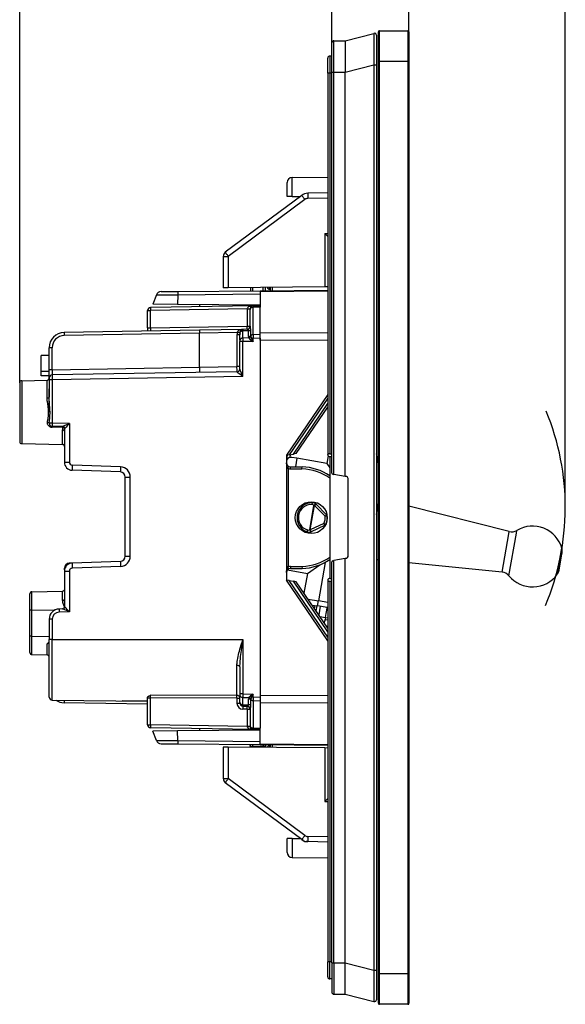
# Model space of a CAD drawing. Extents: x 0 to 420, y 0 to 297.
# Drawn here: x 223 to 277, y 70 to 167 of the extents above; entities that cross this region are included whole.
import ezdxf

# ---------------------------------------------------------------- set-up
doc = ezdxf.new("R2010")
doc.units = 0
doc.layers.get('0').update_dxf_attribs({"linetype": 'CONTINUOUS'})

msp = doc.modelspace()

# ---------------------------------------------------------------- linework, layer by layer
at = {"color": 7}
for p, q in [((253.792374, 162.051605), (253.792374, 184.161697)), ((276.792358, 119.124039), (276.792358, 184.161697)), ((223.042374, 131.427505), (223.042374, 176.935486)), ((253.792374, 164.943207), (253.792374, 176.935486)), ((253.792374, 162.051605), (253.792374, 176.935486)), ((261.392365, 163.14151), (261.392365, 176.935486)), ((258.392365, 163.14151), (258.392365, 166.041504)), ((258.492371, 166.14151), (261.292358, 166.14151)), ((258.492371, 163.14151), (258.492371, 166.14151)), ((261.292358, 166.14151), (261.292358, 163.14151)), ((261.392365, 166.041504), (261.392365, 163.14151)), ((253.990631, 165.143188), (255.092377, 165.152802)), ((253.990631, 162.051605), (253.990631, 165.143188)), ((255.092377, 165.152802), (257.943054, 165.878082)), ((255.092377, 165.152802), (255.092377, 162.051605)), ((258.192383, 165.684265), (258.192383, 162.776886)), ((253.792374, 162.051605), (253.792374, 164.943207)), ((253.392365, 161.941513), (253.392365, 163.441513)), ((253.792374, 163.64151), (253.592377, 163.64151)), ((253.592377, 163.64151), (253.592377, 161.941513)), ((258.392365, 73.14151), (258.392365, 163.14151)), ((258.392365, 163.14151), (258.492371, 163.14151)), ((258.492371, 163.14151), (261.292358, 163.14151)), ((258.492371, 73.14151), (258.492371, 163.14151)), ((261.292358, 163.14151), (261.392365, 163.14151)), ((261.292358, 163.14151), (261.292358, 73.14151)), ((261.392365, 163.14151), (261.392365, 73.14151)), ((255.092377, 162.051605), (257.943054, 162.776886)), ((257.943054, 162.776886), (258.192383, 162.776886)), ((257.943054, 162.776886), (257.943054, 73.506142)), ((258.192383, 162.776886), (258.192383, 73.506142)), ((253.592377, 161.941513), (253.392365, 161.941513)), ((253.392365, 161.941513), (253.392365, 124.341507)), ((253.792374, 161.941513), (253.592377, 161.941513)), ((253.592377, 161.941513), (253.592377, 124.430183)), ((253.792374, 162.051605), (253.990631, 162.051605)), ((253.792374, 122.507538), (253.792374, 162.051605)), ((253.990631, 162.051605), (255.092377, 162.051605)), ((253.990631, 122.388672), (253.990631, 162.051605)), ((255.092377, 122.194412), (255.092377, 162.051605)), ((249.888, 151.65918), (253.394119, 151.689789)), ((249.888, 149.791504), (249.888, 151.65918)), ((249.392365, 149.791504), (249.392365, 151.15921)), ((250.834305, 149.905731), (243.293777, 144.291473)), ((249.888, 149.791504), (249.392715, 149.791504)), ((249.888, 149.791504), (250.680878, 149.791504)), ((253.39238, 150.138016), (251.414047, 150.103485)), ((253.39238, 149.638016), (251.418411, 149.603561)), ((251.12854, 149.504684), (243.588013, 143.890411)), ((253.096741, 146.137177), (253.39238, 146.13974)), ((253.096741, 146.137177), (253.096741, 140.867981)), ((253.392365, 145.843246), (253.096741, 146.137177)), ((243.092377, 143.890411), (243.588013, 143.890411)), ((243.092377, 143.890411), (243.092377, 140.78067)), ((243.588013, 143.890411), (243.588013, 140.785004)), ((243.092377, 142.774994), (243.092621, 142.806427)), ((243.092377, 142.774994), (243.09259, 142.805054)), ((243.588013, 140.785004), (243.092621, 140.78067)), ((253.096741, 140.867981), (243.588013, 140.785004)), ((245.767365, 140.804031), (245.767365, 140.484589)), ((245.967377, 140.805786), (245.967377, 140.486328)), ((247.042374, 140.495728), (247.042374, 140.815155)), ((247.242371, 140.497467), (247.242371, 140.816895)), ((247.659805, 140.642273), (247.644226, 140.820312)), ((247.717377, 140.821045), (247.717377, 140.501617)), ((247.913879, 140.822754), (247.913879, 140.503326)), ((253.392365, 140.870575), (253.096741, 140.867981)), ((236.516647, 140.09671), (236.142365, 139.179047)), ((236.516647, 140.09671), (238.605377, 140.110962)), ((236.975266, 140.407867), (238.609085, 140.422119)), ((238.605377, 140.110962), (238.598587, 139.157608)), ((238.605377, 140.110962), (246.742371, 140.181976)), ((238.609085, 140.422119), (246.742371, 140.493103)), ((246.742371, 140.493103), (253.39238, 140.551132)), ((246.742371, 140.492767), (246.742371, 140.434525)), ((246.742371, 140.434525), (253.39238, 140.492554)), ((246.742371, 140.434525), (246.742371, 138.981445)), ((247.717377, 140.647308), (247.659805, 140.642273)), ((246.03714, 139.011734), (235.937134, 138.835434)), ((238.598587, 139.157608), (236.142365, 139.179047)), ((246.742371, 139.086548), (238.598587, 139.157608)), ((240.742371, 139.138901), (240.742371, 138.919312)), ((246.037079, 139.01149), (246.036819, 138.865265)), ((246.742371, 138.877563), (246.036819, 138.865265)), ((246.036819, 136.157257), (246.036819, 138.865265)), ((246.742371, 139.024048), (246.03714, 139.011734)), ((246.742371, 139.023834), (246.742371, 138.877563)), ((246.742371, 136.169556), (246.742371, 138.877563)), ((235.642365, 136.829132), (235.642365, 138.535492)), ((235.642365, 138.535492), (235.937134, 138.535492)), ((245.447601, 138.701477), (235.937134, 138.535492)), ((235.937134, 136.829132), (235.937134, 138.535492)), ((245.447601, 138.701477), (245.447601, 136.995148)), ((245.447601, 138.701477), (245.742371, 138.701477)), ((245.447617, 138.701843), (245.447693, 138.706268)), ((245.742371, 138.711426), (245.742371, 138.653198)), ((245.742371, 136.995148), (245.742371, 138.653198)), ((235.937134, 136.829132), (245.447601, 136.995148)), ((245.447601, 136.995148), (245.742371, 136.995148)), ((240.742371, 136.613068), (227.416199, 136.380463)), ((240.742371, 136.31311), (227.416199, 136.080505)), ((235.642365, 136.829132), (235.642365, 136.524048)), ((235.642365, 136.829132), (235.937134, 136.829132)), ((245.03714, 136.688019), (240.742371, 136.613068)), ((240.742371, 136.612915), (240.742371, 136.31311)), ((244.468002, 136.378143), (240.742371, 136.31311)), ((240.742371, 132.954147), (240.742371, 136.31311)), ((244.447601, 136.159149), (244.447601, 133.018814)), ((244.742371, 136.159149), (244.447601, 136.159149)), ((244.468002, 136.378143), (244.493179, 136.434387)), ((244.752563, 136.323303), (244.468002, 136.378143)), ((244.742371, 135.622223), (244.742371, 136.159149)), ((244.752563, 136.323303), (244.764725, 136.409851)), ((245.028748, 136.687775), (245.03714, 136.688019)), ((245.037079, 136.68779), (245.036819, 136.541595)), ((245.579758, 136.551086), (245.036819, 136.541595)), ((245.036819, 135.83432), (245.036819, 136.541595)), ((245.463882, 136.695465), (245.03714, 136.688019)), ((245.579865, 135.998489), (245.579758, 136.551086)), ((245.808334, 136.077881), (245.808289, 136.630524)), ((246.742371, 136.169556), (246.036819, 136.157257)), ((246.036819, 136.157257), (246.039749, 135.803772)), ((246.742371, 136.34787), (253.39238, 136.371902)), ((246.742371, 135.640778), (246.742371, 136.34787)), ((246.742371, 135.81604), (246.742371, 136.169556)), ((244.742371, 135.622223), (244.742371, 135.480774)), ((245.039749, 135.480774), (244.742371, 135.480774)), ((244.742371, 132.792099), (244.742371, 135.480774)), ((245.615692, 135.844421), (245.036819, 135.83432)), ((245.036819, 135.83432), (245.039749, 135.480774)), ((246.039749, 135.49823), (245.039749, 135.480774)), ((245.039749, 132.029236), (245.039749, 135.480774)), ((245.775375, 135.687485), (246.039749, 135.49823)), ((246.039749, 135.803772), (245.906647, 135.803772)), ((245.906647, 135.803772), (246.039749, 135.49823)), ((246.742371, 135.81604), (246.039749, 135.803772)), ((246.039749, 135.49823), (246.039749, 135.803772)), ((246.742371, 135.81604), (246.742371, 100.432053)), ((246.742371, 135.640778), (253.39238, 135.664825)), ((225.942368, 134.124039), (225.142365, 134.124039)), ((225.142365, 132.524048), (225.142365, 134.124039)), ((226.237137, 134.880676), (225.942368, 134.880676)), ((225.942368, 132.700958), (225.942368, 134.880676)), ((226.237137, 132.700958), (226.237137, 134.880676)), ((240.742371, 132.954147), (244.447601, 133.018814)), ((244.742371, 133.018814), (244.447601, 133.018814)), ((225.942368, 132.524048), (225.142365, 132.524048)), ((225.142365, 132.124039), (225.142365, 132.524048)), ((225.942368, 132.124039), (225.142365, 132.124039)), ((226.237137, 132.700958), (225.942368, 132.700958)), ((225.942368, 131.901474), (225.942368, 132.700958)), ((226.237137, 132.700958), (240.742371, 132.954147)), ((244.447601, 132.51889), (226.237137, 132.201035)), ((240.742371, 132.954147), (240.742371, 132.454468)), ((244.447647, 132.518723), (244.448105, 132.502182)), ((223.042374, 131.427505), (223.042374, 125.620575)), ((223.238876, 131.627472), (225.745865, 131.671234)), ((223.238876, 131.627472), (223.238876, 125.420609)), ((225.745865, 129.927185), (225.745865, 131.671234)), ((225.942368, 131.900665), (225.942368, 131.70108)), ((226.239746, 131.70108), (225.942368, 131.70108)), ((225.942368, 131.70108), (225.942368, 130.016327)), ((245.039749, 132.029236), (226.239746, 131.70108)), ((226.239746, 131.70108), (226.239746, 127.445038)), ((225.942368, 128.524048), (225.942368, 130.824036)), ((253.39238, 130.264908), (249.317368, 124.27404)), ((253.39238, 129.913055), (249.58931, 124.321991)), ((250.004501, 124.395203), (253.39238, 129.375885)), ((250.279327, 124.443665), (253.39238, 129.020294)), ((226.239746, 127.445038), (225.960892, 127.445038)), ((227.938004, 127.41539), (226.239746, 127.445038)), ((227.938004, 127.41539), (227.938004, 123.596588)), ((227.273346, 127.126991), (226.237137, 127.145081)), ((226.237137, 127.0392), (226.237137, 127.145081)), ((227.264603, 127.021828), (226.237137, 127.0392)), ((227.245865, 125.35067), (227.245865, 126.769608)), ((227.442368, 126.65905), (227.442368, 123.596588)), ((227.462006, 126.927017), (227.45575, 126.92717)), ((223.238876, 125.420609), (227.245865, 125.35067)), ((223.238876, 125.420609), (227.245865, 125.35067)), ((249.384888, 124.28595), (249.317368, 123.903046)), ((249.317368, 124.27404), (249.317368, 111.974045)), ((249.58931, 124.321991), (249.317703, 124.274101)), ((249.58931, 124.321991), (250.004501, 124.395203)), ((249.693802, 124.340424), (249.64325, 124.053673)), ((250.279327, 124.443665), (250.004501, 124.395203)), ((253.393097, 124.324516), (253.392365, 124.341507)), ((253.592377, 124.430183), (253.792374, 124.430183)), ((227.442368, 123.596588), (227.938004, 123.596588)), ((232.9729, 123.131058), (228.227539, 123.296776)), ((250.345413, 123.974609), (249.853012, 124.061432)), ((250.345413, 123.974609), (250.197327, 123.13475)), ((253.299835, 123.453659), (250.345413, 123.974609)), ((253.434708, 124.218498), (253.299835, 123.453659)), ((253.299835, 123.453659), (253.592377, 123.035881)), ((253.592377, 124.141525), (253.592377, 112.141525)), ((253.592377, 124.14151), (253.792374, 124.14151)), ((232.959824, 122.631363), (228.214447, 122.797081)), ((249.517365, 122.977509), (249.317368, 122.977509)), ((249.517365, 113.270576), (249.517365, 122.977509)), ((249.706894, 122.943283), (249.710388, 123.14325)), ((249.706894, 122.943283), (250.851135, 122.923309)), ((249.710388, 123.14325), (250.85463, 123.123276)), ((250.851135, 122.923309), (250.85463, 123.123276)), ((253.875, 122.409058), (253.990631, 122.388672)), ((255.092377, 122.194412), (253.990631, 122.388672)), ((233.442368, 122.131668), (233.938004, 122.131668)), ((233.442368, 114.316406), (233.442368, 122.131668)), ((233.938004, 114.316406), (233.938004, 122.131668)), ((255.227097, 122.170654), (255.092377, 122.194412)), ((255.392365, 114.309326), (255.392365, 121.973694)), ((252.09639, 119.31958), (252.238251, 119.460556)), ((252.235245, 119.463585), (252.238251, 119.460556)), ((253.272385, 118.419945), (252.238251, 119.460556)), ((258.193573, 118.443588), (258.392365, 119.57106)), ((251.610031, 116.928207), (252.033646, 119.330643)), ((251.672775, 116.917145), (252.09639, 119.31958)), ((252.030624, 119.333672), (252.033646, 119.330643)), ((252.033646, 119.330643), (252.09639, 119.31958)), ((253.130508, 118.278969), (252.09639, 119.31958)), ((271.27652, 116.763733), (261.392395, 119.27356)), ((253.000443, 117.541306), (251.672775, 116.917145)), ((253.000443, 117.541306), (253.178787, 117.45079)), ((253.000443, 117.541306), (253.085541, 117.360306)), ((253.130508, 118.278969), (253.272385, 118.419945)), ((253.130508, 118.278969), (253.329056, 118.303032)), ((251.606171, 116.926392), (251.610031, 116.928207)), ((251.610031, 116.928207), (251.672775, 116.917145)), ((251.672775, 116.917145), (251.757874, 116.736145)), ((251.754013, 116.734329), (251.757874, 116.736145)), ((253.085541, 117.360306), (251.757874, 116.736145)), ((270.570343, 112.758865), (271.233276, 116.5186)), ((271.233276, 116.5186), (271.27652, 116.763733)), ((271.244446, 112.396698), (271.985504, 116.599487)), ((271.985504, 116.599487), (272.033813, 116.873505)), ((275.999298, 112.538445), (276.425629, 114.956406)), ((276.173462, 112.950348), (276.457703, 114.562317)), ((276.425629, 114.956406), (276.45343, 115.114052)), ((276.457703, 114.562317), (276.476227, 114.667419)), ((228.21051, 113.650864), (227.924927, 113.640892)), ((232.959824, 113.816711), (228.214447, 113.651001)), ((233.442368, 114.316406), (233.938004, 114.316406)), ((253.133102, 113.719116), (252.463196, 109.919891)), ((253.792374, 74.231415), (253.792374, 113.775482)), ((253.875, 113.873962), (253.990631, 113.894348)), ((255.092377, 114.088608), (253.990631, 113.894348)), ((253.990631, 74.231415), (253.990631, 113.894348)), ((255.227097, 114.112366), (255.092377, 114.088608)), ((255.092377, 74.231415), (255.092377, 114.088608)), ((270.570343, 112.758865), (261.392395, 113.683411)), ((227.442368, 113.141197), (227.496689, 113.141197)), ((227.442368, 113.105209), (227.442368, 113.141197)), ((227.453644, 112.985626), (227.442368, 113.105209)), ((227.442368, 112.851486), (227.938004, 112.851486)), ((227.442368, 112.851486), (227.442368, 109.32058)), ((227.938004, 112.851486), (227.938004, 108.832687)), ((232.9729, 113.317017), (228.227539, 113.151306)), ((249.517365, 113.270576), (249.317368, 113.270576)), ((249.416672, 112.968674), (251.389709, 112.620773)), ((249.706894, 113.304794), (250.851135, 113.324768)), ((249.706894, 113.304794), (249.710388, 113.104828)), ((249.710388, 113.104828), (250.85463, 113.124802)), ((250.851135, 113.324768), (250.85463, 113.124802)), ((251.389709, 112.620773), (251.046814, 110.676117)), ((251.389709, 112.620773), (252.612381, 113.476898)), ((253.39238, 105.98317), (249.317368, 111.974045)), ((249.58931, 111.926086), (249.317703, 111.973984)), ((249.58931, 111.926086), (250.004501, 111.852882)), ((253.39238, 106.335022), (249.58931, 111.926086)), ((250.279327, 111.80442), (250.004501, 111.852882)), ((253.39238, 106.872192), (250.004501, 111.852882)), ((253.39238, 107.227783), (250.279327, 111.80442)), ((253.393097, 111.958504), (253.392365, 111.941513)), ((253.392365, 111.941513), (253.392365, 74.341507)), ((253.592377, 112.14151), (253.792374, 112.14151)), ((253.592377, 111.852837), (253.592377, 74.341507)), ((253.592377, 111.852837), (253.792374, 111.852837)), ((224.238876, 110.827469), (227.245865, 110.879959)), ((224.238876, 109.019424), (224.238876, 110.827469)), ((227.245865, 109.944504), (227.245865, 110.879959)), ((227.442368, 110.924042), (227.367676, 110.924042)), ((224.042374, 108.97493), (224.042374, 110.627502)), ((251.452286, 110.080009), (252.463196, 109.919891)), ((253.392365, 109.767181), (252.463196, 109.919891)), ((224.042374, 106.473145), (224.042374, 108.97493)), ((224.238876, 109.019424), (226.534348, 109.028152)), ((224.238876, 106.42865), (224.238876, 109.019424)), ((227.273346, 109.121094), (226.924927, 109.115005)), ((227.938004, 108.832687), (226.927536, 108.815056)), ((227.462006, 109.32106), (227.442566, 109.320587)), ((251.838089, 109.512825), (252.376389, 109.427567)), ((252.095123, 109.134941), (252.152954, 109.462952)), ((252.253586, 108.901978), (252.347076, 109.432205)), ((253.346497, 109.273918), (252.376389, 109.427567)), ((252.646881, 109.384727), (252.498398, 108.542633)), ((226.239746, 108.115158), (225.942368, 108.115158)), ((225.942368, 108.115158), (225.942368, 106.124039)), ((226.239746, 108.115158), (226.239746, 106.124039)), ((252.609695, 108.378464), (253.173355, 108.289185)), ((253.173355, 108.289185), (253.139679, 108.098145)), ((253.139679, 108.098145), (253.393127, 108.053452)), ((253.173355, 108.289185), (253.392365, 108.250565)), ((224.042374, 104.82058), (224.042374, 106.473145)), ((224.238876, 104.620605), (224.238876, 106.42865)), ((224.238876, 106.42865), (225.942368, 106.422165)), ((226.239746, 106.124039), (225.942368, 106.124039)), ((225.942368, 100.427956), (225.942368, 106.124039)), ((226.239746, 100.12796), (226.239746, 106.124039)), ((226.239746, 106.124039), (238.442368, 106.124039)), ((238.442368, 106.123573), (245.039749, 106.123566)), ((245.039749, 106.123566), (245.039749, 100.743591)), ((225.745865, 104.594307), (225.745865, 105.669632)), ((224.238876, 104.620605), (225.745865, 104.594307)), ((224.238876, 104.620605), (225.745865, 104.594307)), ((225.942368, 101.168549), (225.942368, 103.748253)), ((244.444992, 100.603226), (244.444992, 103.543373)), ((244.742371, 103.417595), (244.742371, 100.743591)), ((225.942474, 101.349991), (225.942368, 101.367401)), ((226.239746, 100.12796), (235.642365, 100.045914)), ((235.64238, 100.023994), (233.131058, 100.067833)), ((235.642365, 100.345169), (235.642365, 100.424049)), ((235.642365, 97.712601), (235.642365, 100.345169)), ((235.642365, 100.345169), (235.937134, 100.345169)), ((235.937134, 100.345169), (235.939758, 100.616852)), ((244.447601, 100.334145), (235.937134, 100.345169)), ((235.937134, 97.712601), (235.937134, 100.345169)), ((244.444992, 100.603226), (235.939758, 100.616852)), ((244.447601, 100.334145), (244.447601, 99.83622)), ((244.447601, 100.334145), (244.742371, 100.334145)), ((245.039749, 100.743591), (244.742371, 100.743591)), ((244.742371, 100.743591), (244.742371, 100.602158)), ((244.742371, 99.894867), (244.742371, 100.602158)), ((245.039749, 100.743591), (245.036819, 100.39006)), ((245.036819, 99.68277), (245.036819, 100.39006)), ((245.036819, 100.39006), (245.625809, 100.379784)), ((245.039749, 100.743591), (246.039749, 100.726143)), ((245.593933, 99.67305), (245.59404, 100.237556)), ((246.039749, 100.726143), (245.795578, 100.551575)), ((245.815369, 99.599625), (245.81543, 100.164185)), ((246.039749, 100.726143), (245.916824, 100.444313)), ((246.039749, 100.444313), (245.916824, 100.444313)), ((246.039749, 100.444313), (246.036819, 100.090836)), ((246.036819, 100.090836), (246.742371, 100.078522)), ((246.036819, 100.090836), (246.036819, 97.382828)), ((246.039749, 100.444313), (246.039749, 100.726143)), ((246.039749, 100.444313), (246.742371, 100.432053)), ((246.742371, 100.6073), (253.39238, 100.58326)), ((246.742371, 100.6073), (246.742371, 99.900215)), ((246.742371, 100.432053), (246.742371, 100.078522)), ((246.742371, 100.078522), (246.742371, 97.370514)), ((235.64238, 99.724045), (227.416199, 99.86763)), ((244.447601, 99.83622), (244.742371, 99.83622)), ((244.742371, 99.894867), (244.742371, 99.836395)), ((245.03331, 99.236465), (245.036682, 99.236404)), ((245.036819, 99.68277), (245.037064, 99.536697)), ((245.036819, 99.68277), (245.593933, 99.67305)), ((245.03714, 99.536346), (245.46814, 99.528824)), ((245.447601, 99.229233), (245.03714, 99.236397)), ((245.447601, 99.229233), (245.447601, 97.546593)), ((245.447601, 99.229233), (245.742371, 99.229233)), ((245.742371, 99.229233), (245.742371, 97.594894)), ((246.742371, 99.900215), (253.39238, 99.876175)), ((235.642365, 97.712601), (235.937134, 97.712601)), ((245.447601, 97.546593), (235.937134, 97.712601)), ((246.03714, 97.236351), (235.937134, 97.412643)), ((238.598587, 97.090469), (236.142365, 97.069038)), ((246.742371, 97.161545), (238.598587, 97.090469)), ((238.605377, 96.137115), (238.598587, 97.090469)), ((240.742371, 97.328773), (240.742371, 97.109177)), ((245.447601, 97.546593), (245.742371, 97.546593)), ((245.447693, 97.541817), (245.447617, 97.546227)), ((245.742371, 97.594894), (245.742371, 97.536392)), ((246.03685, 97.236359), (246.018723, 97.237244)), ((246.036819, 97.382828), (246.742371, 97.370514)), ((246.036819, 97.382828), (246.037064, 97.236694)), ((246.03714, 97.236351), (246.742371, 97.224045)), ((246.742371, 97.224258), (246.742371, 97.370514)), ((246.742371, 95.81356), (246.742371, 97.266647)), ((236.516647, 96.151375), (236.142365, 97.069038)), ((236.516647, 96.151375), (238.605377, 96.137115)), ((238.605377, 96.137115), (246.742371, 96.066101)), ((236.975266, 95.840218), (238.609085, 95.825958)), ((238.609085, 95.825958), (246.742371, 95.754982)), ((243.092377, 95.502342), (243.092377, 92.392609)), ((243.588013, 95.498016), (243.092621, 95.502335)), ((243.588013, 95.498016), (243.588013, 92.392609)), ((253.096741, 95.415039), (243.588013, 95.498016)), ((245.738647, 95.763741), (245.748596, 95.650116)), ((245.767365, 95.479004), (245.767365, 95.565231)), ((247.042374, 95.555847), (245.967377, 95.565231)), ((245.967377, 95.477257), (245.967377, 95.565231)), ((246.742371, 95.755325), (246.742371, 95.81356)), ((246.742371, 95.81356), (253.39238, 95.755524)), ((246.742371, 95.754982), (253.39238, 95.696945)), ((247.042374, 95.555847), (247.042374, 95.46788)), ((247.242371, 95.548866), (247.242371, 95.466133)), ((247.659805, 95.640747), (247.644226, 95.462723)), ((247.717377, 95.635712), (247.659805, 95.640747)), ((247.717377, 95.746475), (247.717377, 95.461983)), ((247.913879, 95.744759), (247.913879, 95.460266)), ((253.096741, 95.415039), (253.096741, 90.145859)), ((253.392365, 95.412453), (253.096741, 95.415039)), ((243.092377, 93.508026), (243.09259, 93.477959)), ((243.092377, 92.392609), (243.588013, 92.392609)), ((251.12854, 86.778336), (243.588013, 92.392609)), ((250.834305, 86.377289), (243.293777, 91.991562)), ((253.392365, 90.439774), (253.096741, 90.145859)), ((253.096741, 90.145859), (253.39238, 90.143272)), ((249.392365, 85.123817), (249.392365, 86.491508)), ((249.888, 86.491508), (249.392715, 86.491508)), ((249.888, 86.491508), (249.888, 84.62384)), ((249.888, 86.491508), (250.680939, 86.491508)), ((253.39238, 86.645004), (251.418411, 86.679459)), ((250.963333, 86.281219), (250.834305, 86.377289)), ((251.414062, 86.179535), (251.25322, 86.182343)), ((253.39238, 86.145004), (251.414047, 86.179535)), ((249.888, 84.62384), (253.394119, 84.593239)), ((253.592377, 74.341507), (253.392365, 74.341507)), ((253.392365, 72.841507), (253.392365, 74.341507)), ((253.792374, 74.341507), (253.592377, 74.341507)), ((253.592377, 72.64151), (253.592377, 74.341507)), ((253.792374, 74.231415), (253.990631, 74.231415)), ((253.792374, 74.231415), (253.792374, 71.339821)), ((253.990631, 74.231415), (255.092377, 74.231415)), ((253.990631, 74.231415), (253.990631, 71.139824)), ((255.092377, 74.231415), (257.943054, 73.506142)), ((255.092377, 71.130211), (255.092377, 74.231415)), ((257.943054, 73.506142), (258.192383, 73.506142)), ((258.192383, 73.506142), (258.192383, 70.598763)), ((258.392365, 70.241508), (258.392365, 73.14151)), ((258.392365, 73.14151), (258.492371, 73.14151)), ((261.292358, 73.14151), (258.492371, 73.14151)), ((258.492371, 70.14151), (258.492371, 73.14151)), ((261.292358, 73.14151), (261.392365, 73.14151)), ((261.292358, 73.14151), (261.292358, 70.14151)), ((261.392365, 73.14151), (261.392365, 70.241508)), ((253.792374, 72.64151), (253.592377, 72.64151)), ((253.990631, 71.139824), (255.092377, 71.130211)), ((255.092377, 71.130211), (257.943054, 70.404938)), ((261.292358, 70.14151), (258.492371, 70.14151))]:
    msp.add_line(p, q, dxfattribs=at)
for points in [[(257.943054, 165.878082), (257.942719, 165.877899), (257.942047, 165.876999), (257.940063, 165.869934), (257.938202, 165.856308), (257.934784, 165.809631), (257.93158, 165.728424), (257.926971, 165.481018), (257.925018, 165.192108), (257.924774, 164.846619), (257.928894, 164.040817), (257.937958, 163.160324), (257.943054, 162.776886)], [(250.83432, 149.905731), (250.836914, 149.901382), (250.84552, 149.889008), (250.859955, 149.868866), (250.879883, 149.841354), (250.904938, 149.807037), (250.934601, 149.766602), (250.968292, 149.720871), (251.00528, 149.670776), (251.044861, 149.61731), (251.086243, 149.561569), (251.12854, 149.504684)], [(251.414062, 150.103485), (251.413513, 150.098389), (251.413147, 150.083221), (251.413025, 150.058289), (251.413086, 150.024109), (251.41333, 149.981354), (251.413757, 149.930908), (251.414368, 149.87381), (251.415161, 149.811218), (251.416138, 149.744385), (251.417236, 149.674698), (251.418396, 149.603561)], [(243.293793, 144.291458), (243.296387, 144.287109), (243.304993, 144.274734), (243.319427, 144.254578), (243.339355, 144.227081), (243.36441, 144.192749), (243.394073, 144.152328), (243.427765, 144.106598), (243.464752, 144.056488), (243.504333, 144.003036), (243.545715, 143.947296), (243.588013, 143.890411)], [(238.60907, 140.422134), (238.608215, 140.417816), (238.607422, 140.404922), (238.60675, 140.383713), (238.606201, 140.354523), (238.605774, 140.317871), (238.605469, 140.274399), (238.605286, 140.224823), (238.605225, 140.170044), (238.605347, 140.110977)], [(235.937134, 138.835449), (235.936462, 138.832382), (235.935852, 138.823273), (235.935425, 138.808319), (235.93512, 138.787796), (235.934998, 138.762146), (235.934998, 138.731888), (235.93512, 138.697632), (235.935425, 138.660065), (235.935852, 138.61998), (235.936462, 138.578171), (235.937134, 138.535492)], [(246.037109, 139.011734), (245.953491, 139.007294), (245.871643, 138.996948), (245.793152, 138.980957), (245.719604, 138.959579), (245.652527, 138.933289), (245.593201, 138.902573), (245.542847, 138.868073), (245.50238, 138.830444), (245.472717, 138.790466), (245.454346, 138.748932), (245.447693, 138.706635)], [(246.036804, 138.865265), (245.99469, 138.86261), (245.953491, 138.855774), (245.914062, 138.84494), (245.877197, 138.830261), (245.843628, 138.812088), (245.814026, 138.790741), (245.78894, 138.766663), (245.76886, 138.740326), (245.754272, 138.71228), (245.745361, 138.683029), (245.742371, 138.653198)], [(245.447632, 136.69519), (245.448303, 136.698257), (245.448853, 136.707367), (245.44928, 136.722321), (245.449585, 136.742844), (245.449768, 136.768494), (245.449768, 136.798752), (245.449585, 136.833008), (245.44928, 136.870575), (245.448853, 136.91066), (245.448303, 136.952469), (245.447632, 136.995148)], [(227.416199, 136.380463), (227.415527, 136.377396), (227.414917, 136.368286), (227.41449, 136.353333), (227.414185, 136.332809), (227.414062, 136.307159), (227.414062, 136.276901), (227.414185, 136.242645), (227.41449, 136.205078), (227.414917, 136.164993), (227.415527, 136.123184), (227.416199, 136.080505)], [(244.493164, 136.434402), (244.53302, 136.42598), (244.571991, 136.418762), (244.609375, 136.412872), (244.64447, 136.408432), (244.676605, 136.405518), (244.7052, 136.404205), (244.729706, 136.404495), (244.749664, 136.406403), (244.764709, 136.409851)], [(245.036804, 136.541595), (244.998169, 136.539322), (244.960266, 136.533539), (244.923767, 136.524353), (244.889221, 136.511902), (244.857239, 136.496429), (244.828308, 136.478149), (244.80304, 136.457382), (244.781677, 136.434479), (244.764709, 136.409851)], [(244.764725, 136.409851), (244.773178, 136.449722), (244.783997, 136.48877), (244.793365, 136.5159), (244.804184, 136.541748), (244.824478, 136.579422), (244.848679, 136.611664), (244.876801, 136.637482), (244.896408, 136.650177)], [(245.463882, 136.695465), (245.483246, 136.6922), (245.505234, 136.682526), (245.527298, 136.667236), (245.547409, 136.646881), (245.563828, 136.621765), (245.572601, 136.600433), (245.578018, 136.576782), (245.579758, 136.551086)], [(246.036804, 136.157257), (246.00769, 136.155869), (245.978882, 136.152496), (245.950684, 136.147141), (245.92334, 136.139893), (245.897156, 136.130783), (245.872314, 136.119919), (245.84906, 136.107407), (245.827698, 136.093353), (245.80835, 136.077896)], [(245.036804, 135.83432), (244.99469, 135.831665), (244.953491, 135.824829), (244.914062, 135.813995), (244.877197, 135.799316), (244.843628, 135.781128), (244.814026, 135.759796), (244.78894, 135.735718), (244.76886, 135.709381), (244.754272, 135.681305), (244.745361, 135.652069), (244.742371, 135.622223)], [(245.039749, 132.029236), (244.846375, 132.167114), (244.754364, 132.233795), (244.616837, 132.336853), (244.557541, 132.383972), (244.529617, 132.407349), (244.491699, 132.441605), (244.466934, 132.467682), (244.457672, 132.479675), (244.449249, 132.495605), (244.448105, 132.502182)], [(245.039749, 132.029236), (244.942184, 132.252274), (244.895905, 132.359894), (244.827118, 132.525375), (244.793335, 132.611893), (244.777802, 132.654312), (244.757706, 132.715271), (244.749802, 132.744171), (244.7444, 132.770203), (244.742371, 132.792099)], [(225.74585, 129.92717), (225.773956, 129.928284), (225.801453, 129.931137), (225.827759, 129.935699), (225.852356, 129.941864), (225.874786, 129.949493), (225.894562, 129.958466), (225.911316, 129.968597), (225.924683, 129.979675), (225.934448, 129.991486), (225.940369, 130.003784), (225.942383, 130.016327)], [(225.776733, 127.509491), (225.793686, 127.627884), (225.831177, 127.869247), (225.854996, 128.031815), (225.865448, 128.112839), (225.878464, 128.233978), (225.887695, 128.357849), (225.892075, 128.481567), (225.891266, 128.60495), (225.88797, 128.685104), (225.882645, 128.765259), (225.872894, 128.869995), (225.860519, 128.97467), (225.842346, 129.105194), (225.802765, 129.360962), (225.775253, 129.549438), (225.762589, 129.653564), (225.752808, 129.757996), (225.747726, 129.842636), (225.745865, 129.927185)], [(225.960892, 127.445038), (225.982285, 127.699608), (226.002075, 127.927765), (226.011002, 128.04248), (226.021927, 128.215332), (226.028687, 128.390869), (226.030121, 128.565903), (226.026093, 128.740555), (226.019791, 128.871643), (226.0112, 129.002762), (225.98996, 129.261871), (225.967941, 129.514404), (225.951706, 129.736832), (225.94603, 129.84848), (225.943344, 129.932449), (225.942368, 130.016327)], [(225.978256, 127.112259), (225.936905, 127.139999), (225.899139, 127.171837), (225.865646, 127.207275), (225.837143, 127.245461), (225.814178, 127.285172), (225.794846, 127.330582), (225.782623, 127.373032), (225.77594, 127.412003), (225.773254, 127.460464), (225.776733, 127.509491)], [(225.960876, 127.445038), (225.950378, 127.454315), (225.936646, 127.463409), (225.919922, 127.472183), (225.900452, 127.480453), (225.878662, 127.488068), (225.85498, 127.494904), (225.829773, 127.500824), (225.803528, 127.505707), (225.776733, 127.509491)], [(226.081818, 127.19162), (226.075531, 127.193573), (226.067566, 127.192657), (226.058014, 127.188828), (226.047058, 127.18219), (226.034882, 127.172852), (226.021667, 127.16098), (226.00769, 127.146759), (225.993134, 127.130417), (225.978241, 127.112259)], [(226.239746, 127.445038), (226.239044, 127.402344), (226.238373, 127.360535), (226.237823, 127.320435), (226.237335, 127.282883), (226.236969, 127.248627), (226.236694, 127.218353), (226.236542, 127.192719), (226.236511, 127.172211), (226.236603, 127.157242), (226.236816, 127.148132), (226.237122, 127.145081)], [(227.938004, 127.41539), (227.740463, 127.318398), (227.644852, 127.272247), (227.499847, 127.204834), (227.428192, 127.173828), (227.393005, 127.159653), (227.342697, 127.14151), (227.316483, 127.133743), (227.29306, 127.128662), (227.273346, 127.126991)], [(227.938004, 127.41539), (227.796356, 127.251709), (227.727814, 127.173744), (227.623383, 127.059166), (227.577072, 127.011574), (227.55423, 126.989441), (227.521118, 126.95993), (227.495422, 126.940605), (227.483765, 126.933655), (227.468323, 126.927673), (227.462006, 126.927017)], [(227.442383, 126.659058), (227.440369, 126.674622), (227.434448, 126.689865), (227.424683, 126.704498), (227.411316, 126.718231), (227.394562, 126.730804), (227.374786, 126.741913), (227.352356, 126.751404), (227.327759, 126.759033), (227.301453, 126.764679), (227.273956, 126.768234), (227.24585, 126.769608)], [(227.264587, 127.02182), (227.264832, 127.042175), (227.264984, 127.060898), (227.265106, 127.077698), (227.265167, 127.092346), (227.265167, 127.104614), (227.265106, 127.114365), (227.264984, 127.121429), (227.264832, 127.125702), (227.264587, 127.127136)], [(227.45575, 126.92717), (227.447571, 126.941666), (227.435181, 126.955841), (227.418915, 126.96936), (227.399078, 126.981934), (227.37616, 126.993286), (227.350677, 127.003143), (227.323151, 127.011307), (227.29425, 127.017578), (227.264587, 127.02182)], [(253.592346, 124.430176), (253.562805, 124.428909), (253.533813, 124.425125), (253.506165, 124.4189), (253.480377, 124.410385), (253.457092, 124.39975), (253.436768, 124.387268), (253.419891, 124.373169), (253.406799, 124.357773), (253.397797, 124.341431), (253.393097, 124.324524)], [(228.227539, 123.296783), (228.225098, 123.225677), (228.222809, 123.156021), (228.220673, 123.089233), (228.218811, 123.026672), (228.217194, 122.969604), (228.215851, 122.919189), (228.214874, 122.876465), (228.214233, 122.842285), (228.213928, 122.817352), (228.21402, 122.802185), (228.214447, 122.797089)], [(249.517365, 122.977509), (249.50528, 123.01667), (249.491241, 123.055252), (249.475433, 123.092804), (249.458145, 123.129387), (249.420654, 123.201561), (249.38266, 123.276672), (249.365051, 123.316574), (249.349365, 123.358093), (249.33197, 123.418381), (249.321075, 123.480392), (249.317368, 123.54319)], [(232.9729, 123.131058), (232.970459, 123.059967), (232.96817, 122.990295), (232.966034, 122.923523), (232.964172, 122.860947), (232.962555, 122.803879), (232.961212, 122.753464), (232.960236, 122.710739), (232.959595, 122.676575), (232.95929, 122.651642), (232.959381, 122.636475), (232.959808, 122.631363)], [(251.894867, 119.610931), (251.886108, 119.609253), (251.87738, 119.60379), (251.868896, 119.594635), (251.860809, 119.58194), (251.853271, 119.565979), (251.846405, 119.547043), (251.840332, 119.525497), (251.835236, 119.501755), (251.831177, 119.476288), (251.828186, 119.449554), (251.826416, 119.422073)], [(252.23526, 119.463577), (252.228302, 119.46756), (252.218445, 119.46843), (252.205933, 119.466187), (252.19101, 119.460876), (252.174011, 119.452621), (252.155304, 119.441589), (252.135254, 119.428009), (252.114288, 119.41217), (252.092926, 119.39444), (252.071533, 119.375153), (252.050629, 119.354752), (252.03064, 119.333664)], [(252.238281, 119.460556), (252.231323, 119.464539), (252.221436, 119.465408), (252.208923, 119.463165), (252.194031, 119.457855), (252.177002, 119.4496), (252.158325, 119.438568), (252.138245, 119.424988), (252.11731, 119.409149), (252.095947, 119.391418), (252.074524, 119.372131), (252.05365, 119.35173), (252.03363, 119.330643)], [(251.384033, 116.913162), (251.376312, 116.886749), (251.369965, 116.860596), (251.365082, 116.835266), (251.361755, 116.811218), (251.360077, 116.78891), (251.360046, 116.768768), (251.361664, 116.751175), (251.36496, 116.736481), (251.369781, 116.724976), (251.376099, 116.716858), (251.383759, 116.71228)], [(251.606171, 116.926392), (251.617737, 116.89975), (251.630402, 116.873413), (251.643921, 116.847992), (251.657928, 116.824005), (251.672211, 116.801971), (251.686401, 116.782349), (251.700226, 116.765564), (251.713379, 116.751984), (251.725555, 116.741913), (251.736572, 116.735519), (251.746094, 116.732971), (251.753998, 116.734329)], [(251.610046, 116.928207), (251.621582, 116.90155), (251.634277, 116.875229), (251.647766, 116.849808), (251.661804, 116.825806), (251.676086, 116.803772), (251.690247, 116.784164), (251.704102, 116.767395), (251.717224, 116.753815), (251.729431, 116.743713), (251.740417, 116.737335), (251.749939, 116.734802), (251.757874, 116.736145)], [(227.924927, 113.6409), (227.9245, 113.640167), (227.924072, 113.638062), (227.923767, 113.634537), (227.923462, 113.629639), (227.923218, 113.623352), (227.923096, 113.615723), (227.922974, 113.60675), (227.922852, 113.596466), (227.922852, 113.5849)], [(228.214447, 113.651001), (228.21402, 113.645905), (228.213928, 113.630722), (228.214233, 113.605804), (228.214874, 113.571625), (228.215851, 113.5289), (228.217194, 113.478485), (228.218811, 113.421417), (228.220673, 113.358856), (228.222809, 113.292053), (228.225098, 113.222412), (228.227539, 113.151306)], [(232.959808, 113.816711), (232.959381, 113.811615), (232.95929, 113.796432), (232.959595, 113.771515), (232.960236, 113.737335), (232.961212, 113.694611), (232.962555, 113.644196), (232.964172, 113.587128), (232.966034, 113.524567), (232.96817, 113.457764), (232.970459, 113.388123), (232.9729, 113.317017)], [(249.317368, 112.704895), (249.321045, 112.767632), (249.331848, 112.829269), (249.342667, 112.869408), (249.356064, 112.908646), (249.377243, 112.959564), (249.39296, 112.992691), (249.426407, 113.057434), (249.45874, 113.120071), (249.473557, 113.15126), (249.493408, 113.198471), (249.517365, 113.270576)], [(253.393097, 111.958496), (253.397797, 111.941589), (253.406799, 111.925247), (253.419891, 111.909851), (253.436768, 111.895752), (253.457092, 111.88327), (253.480377, 111.872635), (253.506165, 111.86412), (253.533813, 111.857895), (253.562805, 111.854111), (253.592346, 111.852844)], [(227.24585, 109.944519), (227.273956, 109.946259), (227.301453, 109.950775), (227.327759, 109.957947), (227.352356, 109.967682), (227.374786, 109.979736), (227.394562, 109.993896), (227.411316, 110.009888), (227.424683, 110.027359), (227.434448, 110.04599), (227.440369, 110.065399), (227.442383, 110.085205)], [(227.245865, 109.944504), (227.247101, 109.904388), (227.250671, 109.863922), (227.256729, 109.821594), (227.264999, 109.779091), (227.28714, 109.695419), (227.316406, 109.611725), (227.352203, 109.528389), (227.394211, 109.445786), (227.442368, 109.364395)], [(252.376404, 109.427582), (252.378418, 109.432404), (252.381958, 109.447174), (252.387024, 109.471619), (252.393433, 109.505203), (252.401123, 109.547256), (252.409912, 109.596924), (252.419556, 109.653198), (252.429932, 109.714935), (252.440796, 109.780853), (252.451965, 109.84964), (252.463196, 109.919891)], [(224.238876, 109.019424), (224.170197, 109.016479), (224.137802, 109.012955), (224.108154, 109.008064), (224.082489, 109.001846), (224.062164, 108.994423), (224.051392, 108.988297), (224.044647, 108.98172), (224.042374, 108.97493)], [(226.924927, 109.115021), (226.924622, 109.111954), (226.924377, 109.102844), (226.924316, 109.087891), (226.924316, 109.067383), (226.9245, 109.041733), (226.924744, 109.011475), (226.92511, 108.977203), (226.925598, 108.939651), (226.926147, 108.899551), (226.926819, 108.857742), (226.927551, 108.815063)], [(227.938004, 108.832687), (227.740463, 108.929688), (227.644867, 108.97583), (227.499847, 109.043243), (227.428192, 109.074257), (227.393005, 109.088425), (227.342712, 109.106567), (227.316483, 109.114334), (227.29306, 109.119423), (227.273346, 109.121094)], [(227.938004, 108.832687), (227.796341, 108.996376), (227.727829, 109.074333), (227.623383, 109.188919), (227.577072, 109.236511), (227.55423, 109.258644), (227.521118, 109.288147), (227.495422, 109.30748), (227.483765, 109.314423), (227.468323, 109.320419), (227.462006, 109.32106)], [(253.173355, 108.289185), (253.244232, 108.675415), (253.30452, 109.012329), (253.341217, 109.228409), (253.346909, 109.268616), (253.347168, 109.273224), (253.347107, 109.273636), (253.347061, 109.273758), (253.346985, 109.273842)], [(253.392365, 107.358521), (253.382294, 107.362244), (253.371429, 107.366272), (253.359711, 107.37059), (253.347198, 107.375198), (253.333923, 107.380096), (253.319916, 107.385254), (253.305206, 107.390656), (253.289795, 107.396317), (253.273743, 107.402206)], [(224.238876, 106.42865), (224.170197, 106.43161), (224.137802, 106.435127), (224.108154, 106.440018), (224.082489, 106.446228), (224.062164, 106.453659), (224.051392, 106.459785), (224.044647, 106.466354), (224.042374, 106.473145)], [(244.444992, 103.543373), (244.447678, 103.663864), (244.455231, 103.784454), (244.466934, 103.904892), (244.478104, 103.995003), (244.491089, 104.0849), (244.521774, 104.264099), (244.557861, 104.442719), (244.598495, 104.621239), (244.638596, 104.782837), (244.681519, 104.945084), (244.736923, 105.14312), (244.795273, 105.342056), (244.867783, 105.580093), (245.01799, 106.055908), (245.039749, 106.123566)], [(244.742371, 103.417595), (244.743881, 103.551865), (244.748108, 103.68631), (244.754669, 103.820663), (244.763214, 103.954819), (244.785263, 104.222748), (244.80542, 104.423897), (244.828156, 104.625847), (244.853088, 104.828918), (244.879852, 105.032936), (244.927429, 105.373093), (244.960632, 105.59993), (245.039749, 106.123566)], [(225.942368, 105.608643), (225.941284, 105.636581), (225.937668, 105.664124), (225.93045, 105.691566), (225.924637, 105.705475), (225.917068, 105.718391), (225.905075, 105.731827), (225.894135, 105.73922), (225.885498, 105.742752), (225.854431, 105.743835), (225.836548, 105.73848), (225.824982, 105.733253), (225.809158, 105.724144), (225.792175, 105.712181), (225.774933, 105.697929), (225.745865, 105.669632)], [(244.742371, 103.417603), (244.739319, 103.435394), (244.730347, 103.45285), (244.715576, 103.469574), (244.695251, 103.48526), (244.669861, 103.499588), (244.639893, 103.512268), (244.605957, 103.523041), (244.568726, 103.531677), (244.528931, 103.538025), (244.487427, 103.541962), (244.445007, 103.543365)], [(227.415405, 100.117615), (227.414856, 100.076752), (227.414429, 100.037659), (227.414185, 100.001129), (227.414062, 99.967865), (227.414062, 99.938538), (227.414185, 99.913696), (227.41449, 99.89386), (227.414978, 99.879395), (227.415527, 99.87059), (227.416199, 99.86763)], [(235.642365, 100.424049), (235.645111, 100.440254), (235.652786, 100.456146), (235.669113, 100.476395), (235.690323, 100.495148), (235.714584, 100.512268), (235.747803, 100.531891), (235.782928, 100.549866), (235.83107, 100.571892), (235.939758, 100.616852)], [(244.742371, 100.334137), (244.739319, 100.372223), (244.730347, 100.409546), (244.715576, 100.445343), (244.695251, 100.478912), (244.669861, 100.509552), (244.639893, 100.536667), (244.605957, 100.559708), (244.568726, 100.578201), (244.528931, 100.591797), (244.487427, 100.600189), (244.445007, 100.603226)], [(244.447632, 100.334137), (244.447632, 100.37114), (244.44751, 100.407578), (244.447388, 100.442886), (244.447144, 100.476532), (244.446838, 100.508026), (244.446472, 100.536835), (244.446045, 100.562561), (244.445557, 100.584808), (244.445007, 100.603226)], [(244.742371, 100.602158), (244.745361, 100.572327), (244.754272, 100.543076), (244.76886, 100.515015), (244.78894, 100.488678), (244.814026, 100.4646), (244.843628, 100.443237), (244.877197, 100.425064), (244.914062, 100.4104), (244.953491, 100.399536), (244.99469, 100.392715), (245.036804, 100.39006)], [(245.81543, 100.164185), (245.834717, 100.149841), (245.855774, 100.136841), (245.878418, 100.125275), (245.902527, 100.115234), (245.927856, 100.106842), (245.954224, 100.100159), (245.981262, 100.095245), (246.008911, 100.092133), (246.036804, 100.090836)], [(244.742371, 99.894867), (244.745361, 99.865021), (244.754272, 99.835785), (244.76886, 99.807709), (244.78894, 99.781372), (244.814026, 99.757294), (244.843628, 99.735962), (244.877197, 99.717773), (244.914062, 99.703094), (244.953491, 99.692261), (244.99469, 99.685425), (245.036804, 99.68277)], [(245.447632, 99.229233), (245.448303, 99.271912), (245.448853, 99.313721), (245.44928, 99.353821), (245.449585, 99.391373), (245.449768, 99.425629), (245.449768, 99.455887), (245.449585, 99.481537), (245.44928, 99.502045), (245.448853, 99.517014), (245.448303, 99.526123), (245.447632, 99.52919)], [(235.937134, 97.712601), (235.936462, 97.669922), (235.935852, 97.628113), (235.935425, 97.588013), (235.93512, 97.550461), (235.934998, 97.516205), (235.934998, 97.485947), (235.93512, 97.460297), (235.935425, 97.439789), (235.935852, 97.42482), (235.936462, 97.41571), (235.937134, 97.412643)], [(245.447693, 97.541443), (245.454346, 97.499161), (245.472717, 97.457611), (245.50238, 97.417633), (245.542847, 97.380005), (245.593201, 97.345505), (245.652527, 97.314789), (245.719604, 97.288498), (245.793152, 97.26712), (245.871643, 97.251129), (245.953491, 97.240784), (246.037109, 97.236343)], [(245.742371, 97.594894), (245.745361, 97.565063), (245.754272, 97.535828), (245.76886, 97.507751), (245.78894, 97.481415), (245.814026, 97.457352), (245.843628, 97.436005), (245.877197, 97.417816), (245.914062, 97.403168), (245.953491, 97.392303), (245.99469, 97.385498), (246.036804, 97.382828)], [(238.605347, 96.137115), (238.605225, 96.078049), (238.605286, 96.023254), (238.605469, 95.973694), (238.605774, 95.930206), (238.606201, 95.89357), (238.60675, 95.86438), (238.607422, 95.84317), (238.608215, 95.830292), (238.60907, 95.825958)], [(245.969116, 95.761719), (245.969086, 95.759735), (245.969055, 95.753815), (245.968964, 95.744049), (245.968842, 95.730667), (245.968689, 95.713913), (245.968506, 95.694138), (245.968323, 95.671722), (245.968109, 95.647125), (245.967865, 95.620819), (245.967621, 95.593338), (245.967377, 95.565231)], [(247.044128, 95.75235), (247.044067, 95.750351), (247.044067, 95.744415), (247.043945, 95.734665), (247.043823, 95.721283), (247.043701, 95.704529), (247.043518, 95.684753), (247.043335, 95.662338), (247.043091, 95.637726), (247.042847, 95.611435), (247.042603, 95.583954), (247.042358, 95.555847)], [(243.588013, 92.392609), (243.545715, 92.335724), (243.504333, 92.279984), (243.464752, 92.226532), (243.427765, 92.176422), (243.394073, 92.130692), (243.36441, 92.090271), (243.339355, 92.055939), (243.319427, 92.028442), (243.304993, 92.008286), (243.296387, 91.995911), (243.293793, 91.991562)], [(251.12854, 86.778336), (251.086243, 86.721451), (251.044861, 86.66571), (251.00528, 86.612244), (250.968292, 86.562149), (250.934601, 86.516418), (250.904938, 86.475983), (250.879883, 86.441666), (250.859955, 86.414154), (250.84552, 86.394012), (250.836914, 86.381638), (250.83432, 86.377289)], [(251.418396, 86.679459), (251.417236, 86.608322), (251.416138, 86.538635), (251.415161, 86.471802), (251.414368, 86.40921), (251.413757, 86.352112), (251.41333, 86.301666), (251.413086, 86.258911), (251.413025, 86.224731), (251.413147, 86.199799), (251.413513, 86.184631), (251.414062, 86.179535)], [(250.969849, 86.29126), (250.968445, 86.2892), (250.967194, 86.287384), (250.966095, 86.285797), (250.96521, 86.284439), (250.964478, 86.283325), (250.963928, 86.28244), (250.963562, 86.281799), (250.963348, 86.281387), (250.963348, 86.281219)], [(251.252441, 86.195557), (251.252502, 86.192795), (251.252563, 86.190353), (251.252655, 86.188232), (251.252716, 86.186432), (251.252808, 86.184967), (251.252899, 86.183823), (251.252991, 86.182999), (251.253082, 86.18251), (251.253204, 86.182343)], [(257.943054, 73.506142), (257.931854, 72.57563), (257.925537, 71.699615), (257.924652, 71.310333), (257.925568, 70.971924), (257.929321, 70.645554), (257.932373, 70.530136), (257.936066, 70.452103), (257.938171, 70.426926), (257.94043, 70.411217), (257.94162, 70.406929), (257.942566, 70.405243), (257.943054, 70.404938)]]:
    msp.add_lwpolyline(points, dxfattribs=at)
msp.add_circle((251.767365, 118.124039), 1.575, dxfattribs=at)
for centre, radius, start, end in [((258.492371, 166.041504), 0.1, 90.000003, 179.999995), ((261.292358, 166.041504), 0.1, 0, 90.000003), ((253.992371, 164.943207), 0.2, 90.5, 179.999995), ((257.992371, 165.684265), 0.2, 359.999998, 104.274312), ((253.592377, 163.441513), 0.2, 90.000003, 180.000005), ((249.892365, 151.15921), 0.5, 90.5, 179.999995), ((251.431503, 149.103638), 1, 90.999997, 126.669355), ((251.427139, 149.103638), 0.5, 91.000099, 126.669342), ((243.592377, 143.890411), 0.5, 126.669355, 179.999995), ((247.642365, 140.841507), 0.2, 186.560351, 275.000003), ((236.979614, 139.907883), 0.5, 90.499945, 157.811425), ((235.942368, 138.535492), 0.3, 90.999997, 179.999995), ((246.042374, 138.711777), 0.3, 90.999997, 180.000005), ((245.529846, 143.816315), 5.109708, 269.078912, 272.384096), ((245.442368, 136.995148), 0.3, 270.999999, 360), ((245.456863, 136.992157), 0.29697, 271.353625, 351.137707), ((245.893341, 136.995285), 0.150978, 180.052751, 198.902803), ((244.915268, 136.628723), 0.893168, 0.114992, 20.821936), ((227.442368, 134.880676), 1.5, 90.999997, 179.999995), ((227.437134, 134.880676), 1.2, 91.000004, 180.000022), ((241.076492, 136.654877), 5.141654, 178.057882, 181.40088), ((245.624039, 136.160156), 1.176419, 169.321865, 180.049787), ((244.853714, 136.255951), 0.402633, 103.794198, 153.666388), ((246.052536, 136.160309), 1.310158, 172.853196, 180.050771), ((245.050613, 135.598419), 1.089598, 90.708669, 105.605646), ((244.825714, 136.794113), 0.16087, 245.020186, 296.156473), ((245.042374, 136.388062), 0.3, 91.000004, 119.114251), ((245.585526, 136.909073), 0.357411, 269.077417, 308.649811), ((245.927078, 135.997986), 0.347208, 179.918562, 206.252141), ((245.585617, 136.356506), 0.357444, 269.078919, 308.637288), ((245.50853, 136.261902), 0.430904, 284.397182, 317.54129), ((246.131897, 136.077194), 0.323537, 179.877253, 199.130658), ((246.552231, 136.214493), 0.765414, 198.529765, 212.465168), ((246.274643, 136.353241), 0.832364, 217.67484, 233.132883), ((245.223816, 136.442688), 0.93517, 306.142295, 316.903006), ((229.666397, 132.727325), 14.783488, 359.193422, 1.129797), ((226.242371, 131.901077), 0.3, 90.999997, 180.000005), ((240.950623, 132.409317), 14.715771, 178.8645, 180.810069), ((255.799896, 132.1474), 29.563215, 179.896664, 180.865011), ((244.442368, 132.818848), 0.3, 270.999999, 0), ((244.448273, 132.797852), 0.294903, 269.966728, 358.881693), ((223.242371, 131.427505), 0.2, 91.000004, 180.000005), ((225.742371, 131.871201), 0.2, 270.999999, 359.999998), ((251.842255, 119.124039), 24.950123, 337.230755, 22.381983), ((226.217407, 127.412117), 0.258646, 172.68755, 238.409082), ((226.242371, 127.445038), 0.3, 237.641765, 269.000003), ((226.244919, 127.562576), 0.523399, 239.367671, 269.14817), ((229.132172, 126.754669), 1.886473, 171.859116, 179.546371), ((227.258102, 126.930374), 0.197275, 359.071475, 88.108334), ((227.265411, 126.931686), 0.196054, 358.640135, 87.673941), ((230.411758, 126.64357), 2.969495, 174.519625, 179.701212), ((223.242371, 125.620575), 0.2, 179.999995, 268.999996), ((223.242371, 125.620575), 0.2, 179.999995, 268.999996), ((227.242371, 125.150696), 0.2, 359.999999, 89.000001), ((227.242371, 125.150696), 0.2, 359.999999, 89.000001), ((253.592377, 124.341507), 0.2, 184.874196, 269.999997), ((239.312485, 120.335159), 19.317702, 8.999434, 12.221458), ((228.242371, 123.596588), 0.8, 179.999995, 268.000002), ((228.238007, 123.596588), 0.3, 180.000009, 268.000118), ((249.717377, 123.54319), 0.4, 180.000005, 269.000003), ((249.76619, 123.569023), 0.5, 79.999998, 153.841951), ((232.942368, 122.131668), 0.5, 360, 88), ((232.938004, 122.131668), 1, 360, 88), ((249.717377, 123.54319), 0.6, 250.528781, 269.000003), ((250.767365, 118.124039), 4.8, 53.946398, 89.000001), ((250.767365, 118.124039), 5, 55.597692, 89.000001), ((253.892365, 122.507538), 0.1, 180.000005, 259.999999), ((255.192368, 121.973694), 0.2, 0, 79.999998), ((251.852371, 118.124039), 1.4875, 88.362342, 251.637655), ((251.789612, 118.135101), 1.2875, 88.362349, 251.637621), ((251.817841, 119.122208), 0.3, 44.820753, 88.362383), ((251.880585, 119.111137), 0.5, 44.82077, 88.362342), ((251.852371, 118.124039), 1.2875, 333.088788, 6.911226), ((251.852371, 118.124039), 1.4875, 333.088792, 6.911208), ((253.130508, 118.278969), 0.2, 6.911208, 44.82077), ((251.54129, 117.186821), 0.5, 251.637655, 295.17923), ((251.478531, 117.197891), 0.3, 251.637669, 295.179244), ((253.000443, 117.541306), 0.2, 295.17923, 333.088792), ((271.522614, 117.732971), 1, 255.752298, 300.743041), ((273.567383, 114.295097), 3, 15.841932, 120.743046), ((275.491425, 114.841064), 1, 349.999999, 15.841932), ((227.942368, 113.141197), 0.5, 91.999998, 179.999995), ((228.242371, 112.851486), 0.8, 91.999998, 179.999995), ((232.942368, 114.316406), 0.5, 272, 360), ((232.938004, 114.316406), 1, 272, 360), ((250.767365, 118.124039), 4.8, 270.999999, 306.053663), ((250.767365, 118.124039), 5, 270.999999, 304.402363), ((253.892365, 113.775482), 0.1, 100.000001, 180.000005), ((255.192368, 114.309326), 0.2, 280.000002, 0), ((258.388519, 112.779953), 1.199977, 89.81474, 99.406908), ((228.238007, 112.851486), 0.3, 92.000005, 180.000118), ((249.717377, 112.704895), 0.4, 90.999997, 180.000005), ((249.717377, 112.704895), 0.6, 90.999997, 109.471219), ((270.470123, 111.763901), 1, 39.25696, 84.247699), ((275.18866, 113.123993), 1, 324.15807, 349.999999), ((253.592377, 111.941513), 0.2, 90.000003, 175.125804), ((273.567383, 114.295097), 3, 219.256958, 324.15807), ((224.242371, 110.627502), 0.2, 90.999997, 179.999995), ((227.242401, 111.079857), 0.199928, 270.992424, 330.646774), ((227.243408, 111.07856), 0.198298, 308.808989, 330.83137), ((226.942368, 108.115158), 1, 90.999997, 179.999995), ((226.939758, 108.115158), 0.7, 91.000004, 179.99995), ((227.242371, 109.32058), 0.2, 270.999999, 0), ((227.265411, 109.316391), 0.196054, 272.326053, 1.359877), ((253.425201, 109.767685), 0.5, 261.000001, 266.23657), ((249.692841, 108.70591), 3.5, 343.752281, 350.000005), ((223.800903, 107.508858), 2.676844, 316.600449, 323.129269), ((224.242371, 104.82058), 0.2, 179.999995, 268.999996), ((224.242371, 104.82058), 0.2, 180.000005, 269.000003), ((225.742371, 104.394333), 0.2, 0.000001, 89.000001), ((225.742371, 104.394333), 0.2, 360, 89.000001), ((226.242371, 100.427956), 0.3, 179.999995, 269.5), ((227.442368, 101.367401), 1.5, 235.934272, 269.000003), ((245.927277, 100.237808), 0.333234, 154.781963, 180.042383), ((245.598587, 99.874924), 0.362135, 53.142854, 90.718573), ((245.52327, 99.962029), 0.430065, 44.222333, 76.208013), ((246.292099, 99.893646), 0.824522, 127.040016, 143.884492), ((245.181427, 99.735054), 1.021714, 43.963476, 53.050766), ((246.122299, 100.16449), 0.306861, 161.503634, 180.057601), ((246.581924, 100.0243), 0.786967, 147.727798, 162.440053), ((245.047424, 99.836014), 0.599788, 179.980894, 268.603046), ((245.042282, 99.836227), 0.299912, 180.002659, 269.01768), ((245.042374, 99.836304), 0.3, 180.000009, 269.000003), ((250.176498, 99.410667), 5.141659, 178.59912, 181.942118), ((245.442368, 99.229233), 0.3, 0, 89.000001), ((245.460724, 99.233147), 0.296023, 9.859894, 88.563737), ((245.449631, 99.671341), 0.144419, 277.397297, 0.677337), ((245.598495, 99.310448), 0.362101, 53.129825, 90.720007), ((245.893967, 99.229012), 0.151602, 158.780643, 179.916076), ((244.990097, 99.600739), 0.825406, 337.436041, 359.922937), ((235.942368, 97.712601), 0.3, 180.000005, 269.000003), ((245.529846, 92.431763), 5.109705, 87.61587, 90.921054), ((246.042374, 97.536301), 0.3, 180.000009, 269.000003), ((236.979614, 96.340202), 0.5, 202.188561, 269.5), ((245.567368, 95.565231), 0.2, 0.000001, 25.007189), ((245.849503, 91.823257), 3.743461, 88.195808, 91.251136), ((247.029434, 91.805183), 3.750328, 86.750922, 89.802432), ((247.442368, 95.548866), 0.2, 89.499999, 180.000005), ((247.642365, 95.441513), 0.2, 84.999997, 173.435032), ((243.592377, 92.392609), 0.5, 179.999995, 233.330645), ((251.427139, 87.179382), 0.5, 233.330672, 269.00003), ((251.431503, 87.179382), 1, 233.330645, 269.000003), ((251.261932, 86.682266), 0.5, 233.330645, 269.000003), ((249.892365, 85.123817), 0.5, 180.000005, 269.5), ((253.592377, 72.841507), 0.2, 179.999995, 269.999997), ((253.992371, 71.339821), 0.2, 179.999995, 269.5), ((257.992371, 70.598763), 0.2, 255.725688, 0), ((258.492371, 70.241508), 0.1, 179.999995, 269.999997), ((261.292358, 70.241508), 0.1, 269.999997, 0)]:
    msp.add_arc(centre, radius, start, end, dxfattribs=at)

doc.saveas('drawing.dxf')
